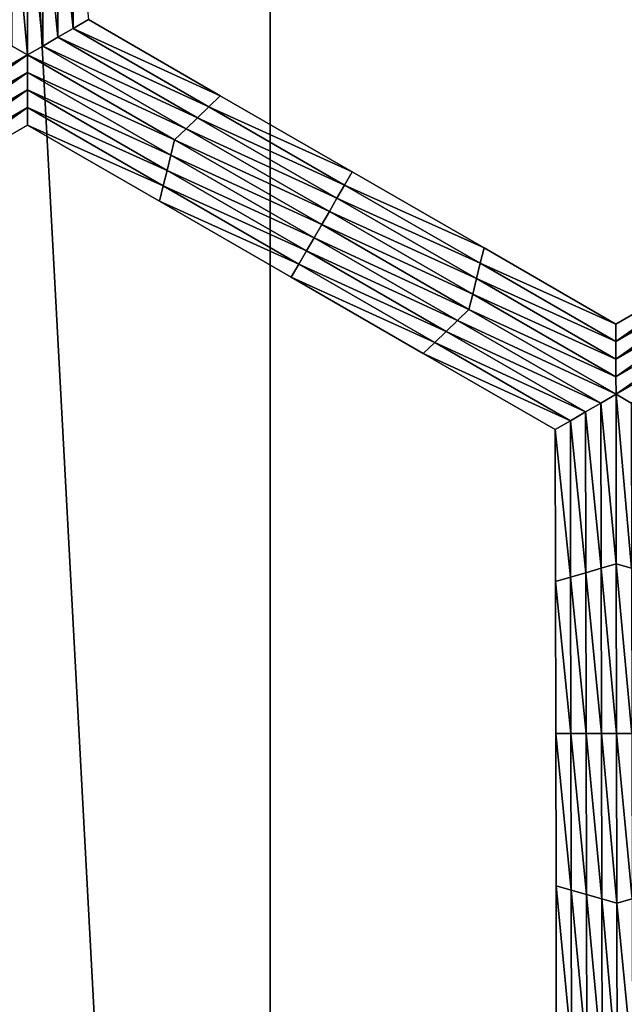
# Model space of a CAD drawing. Extents: x -0.025 to 0.03, y -0.17 to 0.
# Drawn here: x -0.003 to -0.002, y -0.162 to -0.161 of the extents above; entities that cross this region are included whole.
import ezdxf

# ---------------------------------------------------------------- set-up
doc = ezdxf.new("R2010")
doc.units = 0
doc.header["$MEASUREMENT"] = 0
doc.layers.get('0').update_dxf_attribs({"linetype": 'CONTINUOUS'})

msp = doc.modelspace()

# ---------------------------------------------------------------- linework, layer by layer
for points in [[(-0.0026633, -0.1674278, 0.0205071), (-0.0026633, -0.1428743, 0.0205071), (-0.0039808, -0.1428743, 0.0202895)], [(-0.0026633, -0.1674278, 0.0205071), (-0.0039808, -0.1428743, 0.0202895), (-0.0039808, -0.1674278, 0.0202895)], [(-0.0013343, -0.1674278, 0.0206379), (-0.0013343, -0.1428743, 0.020638), (-0.0026633, -0.1428743, 0.0205071)], [(-0.0013343, -0.1674278, 0.0206379), (-0.0026633, -0.1428743, 0.0205071), (-0.0026633, -0.1674278, 0.0205071)], [(-0.0030047, -0.1608113, -0.0212705), (-0.0029818, -0.1608047, -0.0212705), (-0.0029814, -0.1610461, -0.0212705)], [(-0.0029818, -0.1608047, -0.0212705), (-0.002959, -0.1607982, -0.0212705), (-0.0029586, -0.1610329, -0.0212705)], [(-0.0029818, -0.1608047, -0.0212705), (-0.0029586, -0.1610329, -0.0212705), (-0.0029814, -0.1610461, -0.0212705)], [(-0.002959, -0.1607982, -0.0212705), (-0.0029357, -0.1610197, -0.0212705), (-0.0029586, -0.1610329, -0.0212705)], [(-0.003027, -0.1610724, -0.0212705), (-0.0030499, -0.1610593, -0.0212705), (-0.0030504, -0.1608113, -0.0212705)], [(-0.003027, -0.1610724, -0.0212705), (-0.0030504, -0.1608113, -0.0212705), (-0.0030275, -0.1608179, -0.0212705)], [(-0.0030275, -0.1608179, -0.0212705), (-0.0030047, -0.1608113, -0.0212705), (-0.0030042, -0.1610593, -0.0212705)], [(-0.0030275, -0.1608179, -0.0212705), (-0.0030042, -0.1610593, -0.0212705), (-0.003027, -0.1610724, -0.0212705)], [(-0.0030047, -0.1608113, -0.0212705), (-0.0029814, -0.1610461, -0.0212705), (-0.0030042, -0.1610593, -0.0212705)], [(-0.0029586, -0.1610329, -0.0212705), (-0.0029357, -0.1610197, -0.0212705), (-0.002738, -0.1611339, -0.0212705)], [(-0.0029357, -0.1610197, -0.0206172), (-0.002738, -0.1611339, -0.0206172), (-0.002738, -0.1611339, -0.0207805)], [(-0.0029357, -0.1610197, -0.0206172), (-0.002738, -0.1611339, -0.0207805), (-0.0029357, -0.1610197, -0.0207805)], [(-0.0029357, -0.1610197, -0.0211072), (-0.002738, -0.1611339, -0.0211072), (-0.002738, -0.1611339, -0.0212705)], [(-0.0029357, -0.1610197, -0.0211072), (-0.002738, -0.1611339, -0.0212705), (-0.0029357, -0.1610197, -0.0212705)], [(-0.0029357, -0.1610197, -0.0209438), (-0.002738, -0.1611339, -0.0209438), (-0.002738, -0.1611339, -0.0211072)], [(-0.0029357, -0.1610197, -0.0209438), (-0.002738, -0.1611339, -0.0211072), (-0.0029357, -0.1610197, -0.0211072)], [(-0.0029357, -0.1610197, -0.0207805), (-0.002738, -0.1611339, -0.0207805), (-0.002738, -0.1611339, -0.0209438)], [(-0.0029357, -0.1610197, -0.0207805), (-0.002738, -0.1611339, -0.0209438), (-0.0029357, -0.1610197, -0.0209438)], [(-0.0030042, -0.1610593, -0.0212705), (-0.0029814, -0.1610461, -0.0212705), (-0.0027722, -0.1611669, -0.0212705)], [(-0.0029814, -0.1610461, -0.0212705), (-0.0029586, -0.1610329, -0.0212705), (-0.0027551, -0.1611504, -0.0212705)], [(-0.0029814, -0.1610461, -0.0212705), (-0.0027551, -0.1611504, -0.0212705), (-0.0027722, -0.1611669, -0.0212705)], [(-0.0029586, -0.1610329, -0.0212705), (-0.002738, -0.1611339, -0.0212705), (-0.0027551, -0.1611504, -0.0212705)], [(-0.0032476, -0.1611998, -0.0212705), (-0.0030499, -0.1610593, -0.0212705), (-0.003027, -0.1610724, -0.0212705)], [(-0.003027, -0.1610724, -0.0212705), (-0.0030042, -0.1610593, -0.0212705), (-0.0027893, -0.1611833, -0.0212705)], [(-0.0030042, -0.1610593, -0.0212705), (-0.0027722, -0.1611669, -0.0212705), (-0.0027893, -0.1611833, -0.0212705)], [(-0.003027, -0.1610724, -0.0212705), (-0.0032418, -0.1612229, -0.0212705), (-0.0032476, -0.1611998, -0.0212705)], [(-0.003027, -0.1610724, -0.0212705), (-0.003027, -0.1610988, -0.0212705), (-0.0032418, -0.1612229, -0.0212705)], [(-0.003027, -0.1610724, -0.0212705), (-0.0027893, -0.1611833, -0.0212705), (-0.0028064, -0.1611998, -0.0212705)], [(-0.0028064, -0.1611998, -0.0212705), (-0.003027, -0.1610988, -0.0212705), (-0.003027, -0.1610724, -0.0212705)], [(-0.003027, -0.1610988, -0.0212705), (-0.0032361, -0.1612459, -0.0212705), (-0.0032418, -0.1612229, -0.0212705)], [(-0.003027, -0.1610988, -0.0212705), (-0.003027, -0.1611252, -0.0212705), (-0.0032361, -0.1612459, -0.0212705)], [(-0.0028121, -0.1612229, -0.0212705), (-0.003027, -0.1611252, -0.0212705), (-0.003027, -0.1610988, -0.0212705)], [(-0.0028064, -0.1611998, -0.0212705), (-0.0028121, -0.1612229, -0.0212705), (-0.003027, -0.1610988, -0.0212705)], [(-0.003027, -0.1611252, -0.0212705), (-0.0032304, -0.161269, -0.0212705), (-0.0032361, -0.1612459, -0.0212705)], [(-0.003027, -0.1611252, -0.0212705), (-0.0030269, -0.1611515, -0.0212705), (-0.0032304, -0.161269, -0.0212705)], [(-0.0028178, -0.1612459, -0.0212705), (-0.0030269, -0.1611515, -0.0212705), (-0.003027, -0.1611252, -0.0212705)], [(-0.0028121, -0.1612229, -0.0212705), (-0.0028178, -0.1612459, -0.0212705), (-0.003027, -0.1611252, -0.0212705)], [(-0.0027551, -0.1611504, -0.0212705), (-0.002738, -0.1611339, -0.0212705), (-0.0025403, -0.1612481, -0.0212705)], [(-0.002738, -0.1611339, -0.0207805), (-0.0025403, -0.1612481, -0.0207805), (-0.0025403, -0.1612481, -0.0209438)], [(-0.002738, -0.1611339, -0.0207805), (-0.0025403, -0.1612481, -0.0209438), (-0.002738, -0.1611339, -0.0209438)], [(-0.002738, -0.1611339, -0.0209438), (-0.0025403, -0.1612481, -0.0209438), (-0.0025403, -0.1612481, -0.0211072)], [(-0.002738, -0.1611339, -0.0209438), (-0.0025403, -0.1612481, -0.0211072), (-0.002738, -0.1611339, -0.0211072)], [(-0.002738, -0.1611339, -0.0206172), (-0.0025403, -0.1612481, -0.0206172), (-0.0025403, -0.1612481, -0.0207805)], [(-0.002738, -0.1611339, -0.0206172), (-0.0025403, -0.1612481, -0.0207805), (-0.002738, -0.1611339, -0.0207805)], [(-0.002738, -0.1611339, -0.0211072), (-0.0025403, -0.1612481, -0.0211072), (-0.0025403, -0.1612481, -0.0212705)], [(-0.002738, -0.1611339, -0.0211072), (-0.0025403, -0.1612481, -0.0212705), (-0.002738, -0.1611339, -0.0212705)], [(-0.0030269, -0.1611515, -0.0212705), (-0.0032247, -0.1612921, -0.0212705), (-0.0032304, -0.161269, -0.0212705)], [(-0.0030269, -0.1611515, -0.0212705), (-0.0030269, -0.1611779, -0.0212705), (-0.0032247, -0.1612921, -0.0212705)], [(-0.0028235, -0.161269, -0.0212705), (-0.0030269, -0.1611779, -0.0212705), (-0.0030269, -0.1611515, -0.0212705)], [(-0.0028178, -0.1612459, -0.0212705), (-0.0028235, -0.161269, -0.0212705), (-0.0030269, -0.1611515, -0.0212705)], [(-0.0027722, -0.1611669, -0.0212705), (-0.0027551, -0.1611504, -0.0212705), (-0.0025517, -0.1612678, -0.0212705)], [(-0.0027551, -0.1611504, -0.0212705), (-0.0025403, -0.1612481, -0.0212705), (-0.0025517, -0.1612678, -0.0212705)], [(-0.0030269, -0.1611779, -0.0206172), (-0.0032247, -0.1612921, -0.0206172), (-0.0032247, -0.1612921, -0.0207805)], [(-0.0030269, -0.1611779, -0.0206172), (-0.0032247, -0.1612921, -0.0207805), (-0.0030269, -0.1611779, -0.0207805)], [(-0.0030269, -0.1611779, -0.0211072), (-0.0032247, -0.1612921, -0.0211072), (-0.0032247, -0.1612921, -0.0212705)], [(-0.0030269, -0.1611779, -0.0211072), (-0.0032247, -0.1612921, -0.0212705), (-0.0030269, -0.1611779, -0.0212705)], [(-0.0030269, -0.1611779, -0.0209438), (-0.0032247, -0.1612921, -0.0209438), (-0.0032247, -0.1612921, -0.0211072)], [(-0.0030269, -0.1611779, -0.0209438), (-0.0032247, -0.1612921, -0.0211072), (-0.0030269, -0.1611779, -0.0211072)], [(-0.0030269, -0.1611779, -0.0207805), (-0.0032247, -0.1612921, -0.0207805), (-0.0032247, -0.1612921, -0.0209438)], [(-0.0030269, -0.1611779, -0.0207805), (-0.0032247, -0.1612921, -0.0209438), (-0.0030269, -0.1611779, -0.0209438)], [(-0.0028292, -0.1612921, -0.0206172), (-0.0030269, -0.1611779, -0.0206172), (-0.0030269, -0.1611779, -0.0207805)], [(-0.0028292, -0.1612921, -0.0206172), (-0.0030269, -0.1611779, -0.0207805), (-0.0028292, -0.1612921, -0.0207805)], [(-0.0028292, -0.1612921, -0.0207805), (-0.0030269, -0.1611779, -0.0207805), (-0.0030269, -0.1611779, -0.0209438)], [(-0.0028292, -0.1612921, -0.0207805), (-0.0030269, -0.1611779, -0.0209438), (-0.0028292, -0.1612921, -0.0209438)], [(-0.0028292, -0.1612921, -0.0209438), (-0.0030269, -0.1611779, -0.0209438), (-0.0030269, -0.1611779, -0.0211072)], [(-0.0028292, -0.1612921, -0.0209438), (-0.0030269, -0.1611779, -0.0211072), (-0.0028292, -0.1612921, -0.0211072)], [(-0.0028292, -0.1612921, -0.0211072), (-0.0030269, -0.1611779, -0.0211072), (-0.0030269, -0.1611779, -0.0212705)], [(-0.0028292, -0.1612921, -0.0211072), (-0.0030269, -0.1611779, -0.0212705), (-0.0028292, -0.1612921, -0.0212705)], [(-0.0028235, -0.161269, -0.0212705), (-0.0028292, -0.1612921, -0.0212705), (-0.0030269, -0.1611779, -0.0212705)], [(-0.0027893, -0.1611833, -0.0212705), (-0.0027722, -0.1611669, -0.0212705), (-0.0025631, -0.1612876, -0.0212705)], [(-0.0027722, -0.1611669, -0.0212705), (-0.0025517, -0.1612678, -0.0212705), (-0.0025631, -0.1612876, -0.0212705)], [(-0.0028064, -0.1611998, -0.0212705), (-0.0027893, -0.1611833, -0.0212705), (-0.0025745, -0.1613074, -0.0212705)], [(-0.0027893, -0.1611833, -0.0212705), (-0.0025631, -0.1612876, -0.0212705), (-0.0025745, -0.1613074, -0.0212705)], [(-0.0025859, -0.1613271, -0.0212705), (-0.0028121, -0.1612229, -0.0212705), (-0.0028064, -0.1611998, -0.0212705)], [(-0.0028064, -0.1611998, -0.0212705), (-0.0025745, -0.1613074, -0.0212705), (-0.0025859, -0.1613271, -0.0212705)], [(-0.0025973, -0.1613469, -0.0212705), (-0.0028178, -0.1612459, -0.0212705), (-0.0028121, -0.1612229, -0.0212705)], [(-0.0025859, -0.1613271, -0.0212705), (-0.0025973, -0.1613469, -0.0212705), (-0.0028121, -0.1612229, -0.0212705)], [(-0.0026087, -0.1613667, -0.0212705), (-0.0028235, -0.161269, -0.0212705), (-0.0028178, -0.1612459, -0.0212705)], [(-0.0025973, -0.1613469, -0.0212705), (-0.0026087, -0.1613667, -0.0212705), (-0.0028178, -0.1612459, -0.0212705)], [(-0.0025517, -0.1612678, -0.0212705), (-0.0025403, -0.1612481, -0.0212705), (-0.0023426, -0.1613622, -0.0212705)], [(-0.0025403, -0.1612481, -0.0207805), (-0.0023426, -0.1613622, -0.0207805), (-0.0023426, -0.1613622, -0.0209438)], [(-0.0025403, -0.1612481, -0.0207805), (-0.0023426, -0.1613622, -0.0209438), (-0.0025403, -0.1612481, -0.0209438)], [(-0.0025403, -0.1612481, -0.0209438), (-0.0023426, -0.1613622, -0.0209438), (-0.0023426, -0.1613622, -0.0211072)], [(-0.0025403, -0.1612481, -0.0209438), (-0.0023426, -0.1613622, -0.0211072), (-0.0025403, -0.1612481, -0.0211072)], [(-0.0025403, -0.1612481, -0.0206172), (-0.0023426, -0.1613622, -0.0206172), (-0.0023426, -0.1613622, -0.0207805)], [(-0.0025403, -0.1612481, -0.0206172), (-0.0023426, -0.1613622, -0.0207805), (-0.0025403, -0.1612481, -0.0207805)], [(-0.0025403, -0.1612481, -0.0211072), (-0.0023426, -0.1613622, -0.0211072), (-0.0023426, -0.1613622, -0.0212705)], [(-0.0025403, -0.1612481, -0.0211072), (-0.0023426, -0.1613622, -0.0212705), (-0.0025403, -0.1612481, -0.0212705)], [(-0.0025631, -0.1612876, -0.0212705), (-0.0025517, -0.1612678, -0.0212705), (-0.0023483, -0.1613853, -0.0212705)], [(-0.0025517, -0.1612678, -0.0212705), (-0.0023426, -0.1613622, -0.0212705), (-0.0023483, -0.1613853, -0.0212705)], [(-0.0026201, -0.1613864, -0.0212705), (-0.0028292, -0.1612921, -0.0212705), (-0.0028235, -0.161269, -0.0212705)], [(-0.0026087, -0.1613667, -0.0212705), (-0.0026201, -0.1613864, -0.0212705), (-0.0028235, -0.161269, -0.0212705)], [(-0.0026315, -0.1614062, -0.0207805), (-0.0028292, -0.1612921, -0.0207805), (-0.0028292, -0.1612921, -0.0209438)], [(-0.0026315, -0.1614062, -0.0207805), (-0.0028292, -0.1612921, -0.0209438), (-0.0026315, -0.1614062, -0.0209438)], [(-0.0026315, -0.1614062, -0.0209438), (-0.0028292, -0.1612921, -0.0209438), (-0.0028292, -0.1612921, -0.0211072)], [(-0.0026315, -0.1614062, -0.0209438), (-0.0028292, -0.1612921, -0.0211072), (-0.0026315, -0.1614062, -0.0211072)], [(-0.0026315, -0.1614062, -0.0206172), (-0.0028292, -0.1612921, -0.0206172), (-0.0028292, -0.1612921, -0.0207805)], [(-0.0026315, -0.1614062, -0.0206172), (-0.0028292, -0.1612921, -0.0207805), (-0.0026315, -0.1614062, -0.0207805)], [(-0.0026315, -0.1614062, -0.0211072), (-0.0028292, -0.1612921, -0.0211072), (-0.0028292, -0.1612921, -0.0212705)], [(-0.0026315, -0.1614062, -0.0211072), (-0.0028292, -0.1612921, -0.0212705), (-0.0026315, -0.1614062, -0.0212705)], [(-0.0026201, -0.1613864, -0.0212705), (-0.0026315, -0.1614062, -0.0212705), (-0.0028292, -0.1612921, -0.0212705)], [(-0.0025745, -0.1613074, -0.0212705), (-0.0025631, -0.1612876, -0.0212705), (-0.0023539, -0.1614083, -0.0212705)], [(-0.0025631, -0.1612876, -0.0212705), (-0.0023483, -0.1613853, -0.0212705), (-0.0023539, -0.1614083, -0.0212705)], [(-0.0025859, -0.1613271, -0.0212705), (-0.0025745, -0.1613074, -0.0212705), (-0.0023596, -0.1614314, -0.0212705)], [(-0.0025745, -0.1613074, -0.0212705), (-0.0023539, -0.1614083, -0.0212705), (-0.0023596, -0.1614314, -0.0212705)], [(-0.0023653, -0.1614545, -0.0212705), (-0.0025973, -0.1613469, -0.0212705), (-0.0025859, -0.1613271, -0.0212705)], [(-0.0025859, -0.1613271, -0.0212705), (-0.0023596, -0.1614314, -0.0212705), (-0.0023653, -0.1614545, -0.0212705)], [(-0.0023824, -0.1614709, -0.0212705), (-0.0026087, -0.1613667, -0.0212705), (-0.0025973, -0.1613469, -0.0212705)], [(-0.0023653, -0.1614545, -0.0212705), (-0.0023824, -0.1614709, -0.0212705), (-0.0025973, -0.1613469, -0.0212705)], [(-0.0023995, -0.1614874, -0.0212705), (-0.0026201, -0.1613864, -0.0212705), (-0.0026087, -0.1613667, -0.0212705)], [(-0.0023824, -0.1614709, -0.0212705), (-0.0023995, -0.1614874, -0.0212705), (-0.0026087, -0.1613667, -0.0212705)], [(-0.0023483, -0.1613853, -0.0212705), (-0.0023426, -0.1613622, -0.0212705), (-0.0021448, -0.1614764, -0.0212705)], [(-0.0023426, -0.1613622, -0.0206172), (-0.0021448, -0.1614764, -0.0206172), (-0.0021448, -0.1614764, -0.0207805)], [(-0.0023426, -0.1613622, -0.0206172), (-0.0021448, -0.1614764, -0.0207805), (-0.0023426, -0.1613622, -0.0207805)], [(-0.0023426, -0.1613622, -0.0207805), (-0.0021448, -0.1614764, -0.0207805), (-0.0021448, -0.1614764, -0.0209438)], [(-0.0023426, -0.1613622, -0.0207805), (-0.0021448, -0.1614764, -0.0209438), (-0.0023426, -0.1613622, -0.0209438)], [(-0.0023426, -0.1613622, -0.0209438), (-0.0021448, -0.1614764, -0.0209438), (-0.0021448, -0.1614764, -0.0211072)], [(-0.0023426, -0.1613622, -0.0209438), (-0.0021448, -0.1614764, -0.0211072), (-0.0023426, -0.1613622, -0.0211072)], [(-0.0023426, -0.1613622, -0.0211072), (-0.0021448, -0.1614764, -0.0211072), (-0.0021448, -0.1614764, -0.0212705)], [(-0.0023426, -0.1613622, -0.0211072), (-0.0021448, -0.1614764, -0.0212705), (-0.0023426, -0.1613622, -0.0212705)], [(-0.0021448, -0.1614764, -0.0206172), (-0.0019471, -0.1613622, -0.0206172), (-0.0019471, -0.1613622, -0.0207805)], [(-0.0021448, -0.1614764, -0.0206172), (-0.0019471, -0.1613622, -0.0207805), (-0.0021448, -0.1614764, -0.0207805)], [(-0.0021448, -0.1614764, -0.0211072), (-0.0019471, -0.1613622, -0.0211072), (-0.0019471, -0.1613622, -0.0212705)], [(-0.0021448, -0.1614764, -0.0211072), (-0.0019471, -0.1613622, -0.0212705), (-0.0021448, -0.1614764, -0.0212705)], [(-0.0021448, -0.1614764, -0.0209438), (-0.0019471, -0.1613622, -0.0209438), (-0.0019471, -0.1613622, -0.0211072)], [(-0.0021448, -0.1614764, -0.0209438), (-0.0019471, -0.1613622, -0.0211072), (-0.0021448, -0.1614764, -0.0211072)], [(-0.0021448, -0.1614764, -0.0207805), (-0.0019471, -0.1613622, -0.0207805), (-0.0019471, -0.1613622, -0.0209438)], [(-0.0021448, -0.1614764, -0.0207805), (-0.0019471, -0.1613622, -0.0209438), (-0.0021448, -0.1614764, -0.0209438)], [(-0.0021448, -0.1615027, -0.0212705), (-0.0021448, -0.1614764, -0.0212705), (-0.0019471, -0.1613622, -0.0212705)], [(-0.0021448, -0.1615027, -0.0212705), (-0.0019471, -0.1613622, -0.0212705), (-0.0019414, -0.1613853, -0.0212705)], [(-0.0023539, -0.1614083, -0.0212705), (-0.0023483, -0.1613853, -0.0212705), (-0.0021448, -0.1615027, -0.0212705)], [(-0.0023483, -0.1613853, -0.0212705), (-0.0021448, -0.1614764, -0.0212705), (-0.0021448, -0.1615027, -0.0212705)], [(-0.0021448, -0.1615291, -0.0212705), (-0.0021448, -0.1615027, -0.0212705), (-0.0019414, -0.1613853, -0.0212705)], [(-0.0021448, -0.1615291, -0.0212705), (-0.0019414, -0.1613853, -0.0212705), (-0.0019356, -0.1614083, -0.0212705)], [(-0.0024166, -0.1615039, -0.0212705), (-0.0026315, -0.1614062, -0.0212705), (-0.0026201, -0.1613864, -0.0212705)], [(-0.0023995, -0.1614874, -0.0212705), (-0.0024166, -0.1615039, -0.0212705), (-0.0026201, -0.1613864, -0.0212705)], [(-0.0024338, -0.1615204, -0.0207805), (-0.0026315, -0.1614062, -0.0207805), (-0.0026315, -0.1614062, -0.0209438)], [(-0.0024338, -0.1615204, -0.0207805), (-0.0026315, -0.1614062, -0.0209438), (-0.0024338, -0.1615204, -0.0209438)], [(-0.0024338, -0.1615204, -0.0209438), (-0.0026315, -0.1614062, -0.0209438), (-0.0026315, -0.1614062, -0.0211072)], [(-0.0024338, -0.1615204, -0.0209438), (-0.0026315, -0.1614062, -0.0211072), (-0.0024338, -0.1615204, -0.0211072)], [(-0.0024338, -0.1615204, -0.0206172), (-0.0026315, -0.1614062, -0.0206172), (-0.0026315, -0.1614062, -0.0207805)], [(-0.0024338, -0.1615204, -0.0206172), (-0.0026315, -0.1614062, -0.0207805), (-0.0024338, -0.1615204, -0.0207805)], [(-0.0024338, -0.1615204, -0.0211072), (-0.0026315, -0.1614062, -0.0211072), (-0.0026315, -0.1614062, -0.0212705)], [(-0.0024338, -0.1615204, -0.0211072), (-0.0026315, -0.1614062, -0.0212705), (-0.0024338, -0.1615204, -0.0212705)], [(-0.0024166, -0.1615039, -0.0212705), (-0.0024338, -0.1615204, -0.0212705), (-0.0026315, -0.1614062, -0.0212705)], [(-0.0023596, -0.1614314, -0.0212705), (-0.0023539, -0.1614083, -0.0212705), (-0.0021448, -0.1615291, -0.0212705)], [(-0.0023539, -0.1614083, -0.0212705), (-0.0021448, -0.1615027, -0.0212705), (-0.0021448, -0.1615291, -0.0212705)], [(-0.0021448, -0.1615555, -0.0212705), (-0.0021448, -0.1615291, -0.0212705), (-0.0019356, -0.1614083, -0.0212705)], [(-0.0021448, -0.1615555, -0.0212705), (-0.0019356, -0.1614083, -0.0212705), (-0.0019299, -0.1614314, -0.0212705)], [(-0.0023653, -0.1614545, -0.0212705), (-0.0023596, -0.1614314, -0.0212705), (-0.0021448, -0.1615555, -0.0212705)], [(-0.0023596, -0.1614314, -0.0212705), (-0.0021448, -0.1615291, -0.0212705), (-0.0021448, -0.1615555, -0.0212705)], [(-0.0021447, -0.1615818, -0.0212705), (-0.0021448, -0.1615555, -0.0212705), (-0.0019299, -0.1614314, -0.0212705)], [(-0.0021447, -0.1615818, -0.0212705), (-0.0019299, -0.1614314, -0.0212705), (-0.0019242, -0.1614545, -0.0212705)], [(-0.0021447, -0.1615818, -0.0212705), (-0.0023824, -0.1614709, -0.0212705), (-0.0023653, -0.1614545, -0.0212705)], [(-0.0023653, -0.1614545, -0.0212705), (-0.0021448, -0.1615555, -0.0212705), (-0.0021447, -0.1615818, -0.0212705)], [(-0.0019242, -0.1614545, -0.0212705), (-0.0021219, -0.161595, -0.0212705), (-0.0021447, -0.1615818, -0.0212705)], [(-0.0021676, -0.161595, -0.0212705), (-0.0023995, -0.1614874, -0.0212705), (-0.0023824, -0.1614709, -0.0212705)], [(-0.0021447, -0.1615818, -0.0212705), (-0.0021676, -0.161595, -0.0212705), (-0.0023824, -0.1614709, -0.0212705)], [(-0.0021904, -0.1616082, -0.0212705), (-0.0024166, -0.1615039, -0.0212705), (-0.0023995, -0.1614874, -0.0212705)], [(-0.0021676, -0.161595, -0.0212705), (-0.0021904, -0.1616082, -0.0212705), (-0.0023995, -0.1614874, -0.0212705)], [(-0.0022132, -0.1616214, -0.0212705), (-0.0024338, -0.1615204, -0.0212705), (-0.0024166, -0.1615039, -0.0212705)], [(-0.0021904, -0.1616082, -0.0212705), (-0.0022132, -0.1616214, -0.0212705), (-0.0024166, -0.1615039, -0.0212705)], [(-0.002236, -0.1616345, -0.0206172), (-0.0024338, -0.1615204, -0.0206172), (-0.0024338, -0.1615204, -0.0207805)], [(-0.002236, -0.1616345, -0.0206172), (-0.0024338, -0.1615204, -0.0207805), (-0.002236, -0.1616345, -0.0207805)], [(-0.002236, -0.1616345, -0.0211072), (-0.0024338, -0.1615204, -0.0211072), (-0.0024338, -0.1615204, -0.0212705)], [(-0.002236, -0.1616345, -0.0211072), (-0.0024338, -0.1615204, -0.0212705), (-0.002236, -0.1616345, -0.0212705)], [(-0.002236, -0.1616345, -0.0209438), (-0.0024338, -0.1615204, -0.0209438), (-0.0024338, -0.1615204, -0.0211072)], [(-0.002236, -0.1616345, -0.0209438), (-0.0024338, -0.1615204, -0.0211072), (-0.002236, -0.1616345, -0.0211072)], [(-0.002236, -0.1616345, -0.0207805), (-0.0024338, -0.1615204, -0.0207805), (-0.0024338, -0.1615204, -0.0209438)], [(-0.002236, -0.1616345, -0.0207805), (-0.0024338, -0.1615204, -0.0209438), (-0.002236, -0.1616345, -0.0209438)], [(-0.0022132, -0.1616214, -0.0212705), (-0.002236, -0.1616345, -0.0212705), (-0.0024338, -0.1615204, -0.0212705)], [(-0.0021443, -0.1618364, -0.0212705), (-0.0021676, -0.161595, -0.0212705), (-0.0021447, -0.1615818, -0.0212705)], [(-0.0021447, -0.1615818, -0.0212705), (-0.0021219, -0.161595, -0.0212705), (-0.0021214, -0.1618429, -0.0212705)], [(-0.0021447, -0.1615818, -0.0212705), (-0.0021214, -0.1618429, -0.0212705), (-0.0021443, -0.1618364, -0.0212705)], [(-0.0021671, -0.1618429, -0.0212705), (-0.0021904, -0.1616082, -0.0212705), (-0.0021676, -0.161595, -0.0212705)], [(-0.0021443, -0.1618364, -0.0212705), (-0.0021671, -0.1618429, -0.0212705), (-0.0021676, -0.161595, -0.0212705)], [(-0.0022128, -0.1618561, -0.0212705), (-0.002236, -0.1616345, -0.0212705), (-0.0022132, -0.1616214, -0.0212705)], [(-0.0021899, -0.1618495, -0.0212705), (-0.0022132, -0.1616214, -0.0212705), (-0.0021904, -0.1616082, -0.0212705)], [(-0.0021899, -0.1618495, -0.0212705), (-0.0022128, -0.1618561, -0.0212705), (-0.0022132, -0.1616214, -0.0212705)], [(-0.0021671, -0.1618429, -0.0212705), (-0.0021899, -0.1618495, -0.0212705), (-0.0021904, -0.1616082, -0.0212705)], [(-0.0022356, -0.1618627, -0.0206172), (-0.002236, -0.1616345, -0.0206172), (-0.002236, -0.1616345, -0.0207805)], [(-0.0022356, -0.1618627, -0.0206172), (-0.002236, -0.1616345, -0.0207805), (-0.0022356, -0.1618627, -0.0207805)], [(-0.0022356, -0.1618627, -0.0207805), (-0.002236, -0.1616345, -0.0207805), (-0.002236, -0.1616345, -0.0209438)], [(-0.0022356, -0.1618627, -0.0207805), (-0.002236, -0.1616345, -0.0209438), (-0.0022356, -0.1618627, -0.0209438)], [(-0.0022356, -0.1618627, -0.0209438), (-0.002236, -0.1616345, -0.0209438), (-0.002236, -0.1616345, -0.0211072)], [(-0.0022356, -0.1618627, -0.0209438), (-0.002236, -0.1616345, -0.0211072), (-0.0022356, -0.1618627, -0.0211072)], [(-0.0022356, -0.1618627, -0.0211072), (-0.002236, -0.1616345, -0.0211072), (-0.002236, -0.1616345, -0.0212705)], [(-0.0022356, -0.1618627, -0.0211072), (-0.002236, -0.1616345, -0.0212705), (-0.0022356, -0.1618627, -0.0212705)], [(-0.0022128, -0.1618561, -0.0212705), (-0.0022356, -0.1618627, -0.0212705), (-0.002236, -0.1616345, -0.0212705)], [(-0.0021666, -0.1620909, -0.0212705), (-0.0021899, -0.1618495, -0.0212705), (-0.0021671, -0.1618429, -0.0212705)], [(-0.0021438, -0.1620909, -0.0212705), (-0.0021671, -0.1618429, -0.0212705), (-0.0021443, -0.1618364, -0.0212705)], [(-0.0021438, -0.1620909, -0.0212705), (-0.0021666, -0.1620909, -0.0212705), (-0.0021671, -0.1618429, -0.0212705)], [(-0.0021443, -0.1618364, -0.0212705), (-0.0021214, -0.1618429, -0.0212705), (-0.0021209, -0.1620909, -0.0212705)], [(-0.0021443, -0.1618364, -0.0212705), (-0.0021209, -0.1620909, -0.0212705), (-0.0021438, -0.1620909, -0.0212705)], [(-0.0022123, -0.1620909, -0.0212705), (-0.0022356, -0.1618627, -0.0212705), (-0.0022128, -0.1618561, -0.0212705)], [(-0.0021895, -0.1620909, -0.0212705), (-0.0022128, -0.1618561, -0.0212705), (-0.0021899, -0.1618495, -0.0212705)], [(-0.0021895, -0.1620909, -0.0212705), (-0.0022123, -0.1620909, -0.0212705), (-0.0022128, -0.1618561, -0.0212705)], [(-0.0021666, -0.1620909, -0.0212705), (-0.0021895, -0.1620909, -0.0212705), (-0.0021899, -0.1618495, -0.0212705)], [(-0.0022351, -0.1620909, -0.0207805), (-0.0022356, -0.1618627, -0.0207805), (-0.0022356, -0.1618627, -0.0209438)], [(-0.0022351, -0.1620909, -0.0207805), (-0.0022356, -0.1618627, -0.0209438), (-0.0022351, -0.1620909, -0.0209438)], [(-0.0022351, -0.1620909, -0.0209438), (-0.0022356, -0.1618627, -0.0209438), (-0.0022356, -0.1618627, -0.0211072)], [(-0.0022351, -0.1620909, -0.0209438), (-0.0022356, -0.1618627, -0.0211072), (-0.0022351, -0.1620909, -0.0211072)], [(-0.0022351, -0.1620909, -0.0206172), (-0.0022356, -0.1618627, -0.0206172), (-0.0022356, -0.1618627, -0.0207805)], [(-0.0022351, -0.1620909, -0.0206172), (-0.0022356, -0.1618627, -0.0207805), (-0.0022351, -0.1620909, -0.0207805)], [(-0.0022351, -0.1620909, -0.0211072), (-0.0022356, -0.1618627, -0.0211072), (-0.0022356, -0.1618627, -0.0212705)], [(-0.0022351, -0.1620909, -0.0211072), (-0.0022356, -0.1618627, -0.0212705), (-0.0022351, -0.1620909, -0.0212705)], [(-0.0022123, -0.1620909, -0.0212705), (-0.0022351, -0.1620909, -0.0212705), (-0.0022356, -0.1618627, -0.0212705)], [(-0.0022347, -0.1623191, -0.0207805), (-0.0022351, -0.1620909, -0.0207805), (-0.0022351, -0.1620909, -0.0209438)], [(-0.0022347, -0.1623191, -0.0207805), (-0.0022351, -0.1620909, -0.0209438), (-0.0022347, -0.1623191, -0.0209438)], [(-0.0022347, -0.1623191, -0.0209438), (-0.0022351, -0.1620909, -0.0209438), (-0.0022351, -0.1620909, -0.0211072)], [(-0.0022347, -0.1623191, -0.0209438), (-0.0022351, -0.1620909, -0.0211072), (-0.0022347, -0.1623191, -0.0211072)], [(-0.0022347, -0.1623191, -0.0206172), (-0.0022351, -0.1620909, -0.0206172), (-0.0022351, -0.1620909, -0.0207805)], [(-0.0022347, -0.1623191, -0.0206172), (-0.0022351, -0.1620909, -0.0207805), (-0.0022347, -0.1623191, -0.0207805)], [(-0.0022347, -0.1623191, -0.0211072), (-0.0022351, -0.1620909, -0.0211072), (-0.0022351, -0.1620909, -0.0212705)], [(-0.0022347, -0.1623191, -0.0211072), (-0.0022351, -0.1620909, -0.0212705), (-0.0022347, -0.1623191, -0.0212705)], [(-0.0022118, -0.1623257, -0.0212705), (-0.0022347, -0.1623191, -0.0212705), (-0.0022351, -0.1620909, -0.0212705)], [(-0.0022118, -0.1623257, -0.0212705), (-0.0022351, -0.1620909, -0.0212705), (-0.0022123, -0.1620909, -0.0212705)], [(-0.002189, -0.1623322, -0.0212705), (-0.0022118, -0.1623257, -0.0212705), (-0.0022123, -0.1620909, -0.0212705)], [(-0.002189, -0.1623322, -0.0212705), (-0.0022123, -0.1620909, -0.0212705), (-0.0021895, -0.1620909, -0.0212705)], [(-0.0021661, -0.1623388, -0.0212705), (-0.002189, -0.1623322, -0.0212705), (-0.0021895, -0.1620909, -0.0212705)], [(-0.0021661, -0.1623388, -0.0212705), (-0.0021895, -0.1620909, -0.0212705), (-0.0021666, -0.1620909, -0.0212705)], [(-0.0021433, -0.1623454, -0.0212705), (-0.0021661, -0.1623388, -0.0212705), (-0.0021666, -0.1620909, -0.0212705)], [(-0.0021433, -0.1623454, -0.0212705), (-0.0021666, -0.1620909, -0.0212705), (-0.0021438, -0.1620909, -0.0212705)], [(-0.0021438, -0.1620909, -0.0212705), (-0.0021209, -0.1620909, -0.0212705), (-0.0021204, -0.1623388, -0.0212705)], [(-0.0021438, -0.1620909, -0.0212705), (-0.0021204, -0.1623388, -0.0212705), (-0.0021433, -0.1623454, -0.0212705)], [(-0.0022343, -0.1625472, -0.0206172), (-0.0022347, -0.1623191, -0.0206172), (-0.0022347, -0.1623191, -0.0207805)], [(-0.0022343, -0.1625472, -0.0206172), (-0.0022347, -0.1623191, -0.0207805), (-0.0022343, -0.1625472, -0.0207805)], [(-0.0022343, -0.1625472, -0.0211072), (-0.0022347, -0.1623191, -0.0211072), (-0.0022347, -0.1623191, -0.0212705)], [(-0.0022343, -0.1625472, -0.0211072), (-0.0022347, -0.1623191, -0.0212705), (-0.0022343, -0.1625472, -0.0212705)], [(-0.0022343, -0.1625472, -0.0209438), (-0.0022347, -0.1623191, -0.0209438), (-0.0022347, -0.1623191, -0.0211072)], [(-0.0022343, -0.1625472, -0.0209438), (-0.0022347, -0.1623191, -0.0211072), (-0.0022343, -0.1625472, -0.0211072)], [(-0.0022343, -0.1625472, -0.0207805), (-0.0022347, -0.1623191, -0.0207805), (-0.0022347, -0.1623191, -0.0209438)], [(-0.0022343, -0.1625472, -0.0207805), (-0.0022347, -0.1623191, -0.0209438), (-0.0022343, -0.1625472, -0.0209438)], [(-0.0022114, -0.1625604, -0.0212705), (-0.0022343, -0.1625472, -0.0212705), (-0.0022347, -0.1623191, -0.0212705)], [(-0.0022114, -0.1625604, -0.0212705), (-0.0022347, -0.1623191, -0.0212705), (-0.0022118, -0.1623257, -0.0212705)], [(-0.0021885, -0.1625736, -0.0212705), (-0.0022114, -0.1625604, -0.0212705), (-0.0022118, -0.1623257, -0.0212705)], [(-0.0021885, -0.1625736, -0.0212705), (-0.0022118, -0.1623257, -0.0212705), (-0.002189, -0.1623322, -0.0212705)], [(-0.0021656, -0.1625868, -0.0212705), (-0.0021885, -0.1625736, -0.0212705), (-0.002189, -0.1623322, -0.0212705)], [(-0.0021656, -0.1625868, -0.0212705), (-0.002189, -0.1623322, -0.0212705), (-0.0021661, -0.1623388, -0.0212705)], [(-0.0021428, -0.1625999, -0.0212705), (-0.0021656, -0.1625868, -0.0212705), (-0.0021661, -0.1623388, -0.0212705)], [(-0.0021428, -0.1625999, -0.0212705), (-0.0021661, -0.1623388, -0.0212705), (-0.0021433, -0.1623454, -0.0212705)], [(-0.0021433, -0.1623454, -0.0212705), (-0.0021204, -0.1623388, -0.0212705), (-0.00212, -0.1625868, -0.0212705)], [(-0.0021433, -0.1623454, -0.0212705), (-0.00212, -0.1625868, -0.0212705), (-0.0021428, -0.1625999, -0.0212705)]]:
    msp.add_3dface(points)

doc.saveas('drawing.dxf')
